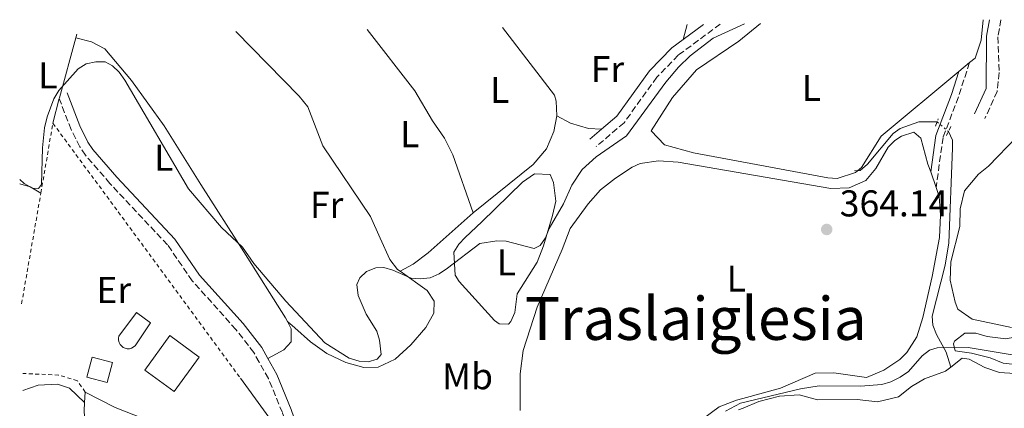
# Model space of a CAD drawing. Units: metres. Extents: x 608698 to 612185, y 4648307 to 4650669.
# Drawn here: x 608698 to 608963, y 4650519 to 4650623 of the extents above; entities that cross this region are included whole.
import ezdxf
from ezdxf.enums import TextEntityAlignment as Align

# ---------------------------------------------------------------- set-up
doc = ezdxf.new("R2010")
doc.units = ezdxf.units.M
doc.header["$MEASUREMENT"] = 0
for name, pattern in [('DGN Style 2', [1.7399219301090239, 1.043953158065414, -0.6959687720436097]), ('DGN Style 3', [2.435890702152634, 1.739921930109024, -0.6959687720436097]), ('DGN Style 5', [1.217945351076317, 0.5219765790327072, -0.6959687720436097])]:
    doc.linetypes.add(name, pattern=pattern)
for name, color, linetype, lineweight in [('Acequia sin especificar', 4, 'Continuous', 0), ('Acequia sin especificar no vista', 4, 'DGN Style 5', 0), ('Camino', 7, 'DGN Style 3', 0), ('Cota de punto acotado terreno', 7, 'Continuous', 0), ('Curva de nivel intermedia', 30, 'Continuous', 0), ('Edificio', 1, 'Continuous', 13), ('Etiqueta de uso rústico', 92, 'Continuous', 0), ('Línea  de muro-pared o tapia', 1, 'Continuous', 13), ('Línea de cambio de uso (parcela vista)', 92, 'Continuous', 0), ('Margen derecho', 7, 'Continuous', 0), ('Piscina', 1, 'Continuous', 0), ('Pontón-alcantarilla (pasos de agua)', 1, 'DGN Style 2', 0), ('Punto acotado terreno (símbolo)', 7, 'Continuous', 0), ('Tela metálica o alambrada', 7, 'DGN Style 2', 0), ('Texto de Área (paraje) menor', 7, 'Continuous', 0)]:
    doc.layers.add(name, color=color, linetype=linetype, lineweight=lineweight)
doc.styles.add('Style-Arial', font='arial.ttf')

# ---------------------------------------------------------------- blocks, each defined once
blk = doc.blocks.new('5PATER')
at = {"layer": 'Punto acotado terreno (símbolo)', "linetype": 'Continuous', "lineweight": 0}
h = blk.add_hatch(color=51, dxfattribs=at)
edge = h.paths.add_edge_path()
edge.add_ellipse((0, 0), major_axis=(-0.1095731443231308, -0.1110710700762829), ratio=0.9994222409660317, start_angle=0, end_angle=360)

msp = doc.modelspace()

# ---------------------------------------------------------------- linework, layer by layer
at = {"layer": 'Acequia sin especificar', "color": 4, "linetype": 'Continuous', "lineweight": 0}
for points in [[(608944.7599999999, 4650595.430000001, 361.8300000000018), (608939.8300000001, 4650595.42, 361.6199999999953), (608934.8200000003, 4650593.640000001, 361.429999999993), (608932.9400000004, 4650592.289999999, 361.3999999999942), (608926.0599999996, 4650584.050000001, 361.1900000000023), (608924.1200000001, 4650582.350000001, 361.1199999999953), (608922.6100000005, 4650582.26, 361.1199999999953)], [(608948.4199999999, 4650529.59, 365.5299999999988), (608947.1900000004, 4650533.59, 365.1000000000058), (608944.6200000001, 4650538.369999999, 363.679999999993), (608943.6100000005, 4650540.82, 363.679999999993), (608943.3899999997, 4650543.26, 363.6100000000006), (608946.9000000004, 4650557.01, 363.0800000000018), (608947.9000000004, 4650563.01, 362.8500000000058), (608948.8499999996, 4650588.430000001, 362.4700000000012), (608948.8499999996, 4650590.550000001, 362.1900000000023), (608947.8099999996, 4650592.869999999, 361.7599999999948)], [(608948.4199999999, 4650529.59, 365.5299999999988), (608951.4500000002, 4650532, 365.570000000007), (608953.3300000001, 4650531.76, 365.5200000000041), (608957.5700000003, 4650529.460000001, 365.4199999999983), (608961.5300000003, 4650528.140000001, 365.4700000000012), (608965.6699999999, 4650527.850000001, 365.4700000000012), (608970.6500000004, 4650528.59, 365.4700000000012), (608974.8099999996, 4650529.939999999, 365.4700000000012), (608983.7199999997, 4650533.789999999, 365.4700000000012), (608989.0700000003, 4650536.619999999, 365.4199999999983), (608992.8499999996, 4650539.24, 365.320000000007), (609005.7300000006, 4650546.84, 365.2700000000041), (609010.1399999997, 4650549, 365.2700000000041), (609018.7000000002, 4650552.300000001, 365.320000000007), (609034.5499999998, 4650556.539999999, 365.3699999999953), (609041.0800000001, 4650556.74, 365.3699999999953), (609050.3499999996, 4650558.210000001, 365.3699999999953), (609065.9600000001, 4650562.939999999, 365.3699999999953), (609086.5099999999, 4650567.460000001, 365.3699999999953), (609094.2599999999, 4650568.680000001, 365.3699999999953), (609098.2300000006, 4650568.5, 365.3699999999953)], [(608891.4199999999, 4650518.09, 365.8600000000006), (608892.6699999999, 4650518.619999999, 365.8500000000058), (608896.8600000005, 4650520.380000001, 365.8099999999977), (608902.4000000004, 4650521.84, 365.7599999999948), (608907.6900000004, 4650522.130000001, 365.7599999999948), (608912.6699999999, 4650520.850000001, 365.7599999999948), (608923.2599999999, 4650520.880000001, 365.8099999999977), (608928.7800000003, 4650520.24, 365.8600000000006), (608934.4100000003, 4650521.630000001, 365.8600000000006), (608937.9000000004, 4650524.380000001, 365.7599999999948), (608941.3700000001, 4650526.460000001, 365.6199999999953), (608947.0300000003, 4650528.49, 365.5200000000041), (608948.4199999999, 4650529.59, 365.5299999999988)]]:
    msp.add_polyline3d(points, dxfattribs=at)
at = {"layer": 'Acequia sin especificar no vista', "color": 4, "linetype": 'DGN Style 5', "lineweight": 0, "extrusion": (0.01346276945363015, -0.01129989829958024, 0.9998455211366691), "elevation": -43991.39837270362, "flags": 128}
msp.add_lwpolyline([(608884.6944563515, 4650395.240290368), (608887.7451223572, 4650392.680126912)], dxfattribs=at)
at = {"layer": 'Camino', "color": 7, "linetype": 'DGN Style 3', "lineweight": 0}
for points in [[(608886.5100000007, 4650621.699999999, 358.4499999999972), (608875.2299999997, 4650613.330000003, 358.6000000000058), (608869.4899999975, 4650607.440000001, 358.9100000000035), (608860.6999999988, 4650595.220000001, 359.4600000000063), (608853.2100000009, 4650588.84, 359.3800000000048)], [(608961.8899999999, 4650622.88, 362.2599999999948), (608961.0799999986, 4650618.239999999, 361.9700000000013), (608961.4200000005, 4650608.670000004, 361.75), (608960.8700000007, 4650603.640000002, 361.9600000000065), (608957.5899999995, 4650596.340000002, 362.0399999999937)], [(608953.4799999989, 4650611.370000001, 360.9100000000035), (608950.4799999993, 4650602.140000002, 361.6300000000047), (608946.36, 4650591.27, 362.3800000000047), (608944.4699999989, 4650577.830000003, 364.1900000000023)], [(608771.1299999984, 4650510.989999999, 363.1600000000036), (608768.949999999, 4650517.370000003, 362.570000000007), (608765.1799999983, 4650526.520000001, 362.3600000000007), (608762.6900000006, 4650530.969999999, 361.929999999993), (608761.2899999992, 4650533.489999998, 361.679999999993), (608756.4499999977, 4650539.7, 361.3699999999953), (608744.7499999988, 4650552.760000003, 361.0800000000019), (608738.0900000002, 4650562.4, 360.6600000000035), (608722.6299999994, 4650578.890000002, 360.1000000000059), (608716.0399999979, 4650586.54, 360.3800000000047), (608714.5399999982, 4650588.760000002, 360.3800000000047), (608712.219999998, 4650593.359999999, 360.3099999999977), (608708.9999999994, 4650601.710000004, 359.8300000000017)]]:
    msp.add_polyline3d(points, dxfattribs=at)
at = {"layer": 'Curva de nivel intermedia', "color": 30, "linetype": 'Continuous', "lineweight": 0, "flags": 128}
for points, elevation in [([(608698.3900000011, 4650579.949999998), (608699.6300000016, 4650578.88), (608701.8199999998, 4650577.66), (608703.4600000005, 4650577.550000001), (608704.2600000007, 4650578.619999999), (608704.510000001, 4650588.5), (608705.0800000011, 4650593.809999999), (608705.7300000014, 4650596.779999999), (608707.5900000011, 4650601.67), (608708.9200000011, 4650603.9), (608714.0700000009, 4650609.699999999), (608716.200000001, 4650611.039999999), (608718.8699999999, 4650611.579999999), (608721.3799999999, 4650611.579999999), (608723.3200000002, 4650610.52), (608725.1100000005, 4650608.76), (608726.6700000007, 4650606.63), (608743.6800000004, 4650577.460000001), (608752.5400000006, 4650567.13), (608758.1799999999, 4650561.810000001), (608761.24, 4650557.429999999), (608769.860000001, 4650547.289999999), (608780.3399999996, 4650536.159999999), (608786.890000001, 4650532.009999999), (608789.5199999994, 4650531.199999999), (608792.0099999994, 4650531.019999999), (608794.41, 4650531.74), (608795.4699999995, 4650532.989999999), (608795.0200000004, 4650536.820000002), (608794.3200000006, 4650539.219999999), (608791.4500000007, 4650543.84), (608789.3000000004, 4650548.819999999), (608788.9400000006, 4650551.75), (608789.7300000017, 4650553.529999998), (608791.5600000002, 4650555.23), (608794.0000000009, 4650556.300000001), (608796.2200000006, 4650556.31), (608798.63, 4650555.640000001), (608803.5300000019, 4650553.470000001), (608806.0199999996, 4650553.300000001), (608808.5900000001, 4650553.609999999), (608811.070000001, 4650554.67), (608813.2400000015, 4650556.140000001), (608821.9299999997, 4650562.769999999), (608826.5499999997, 4650563.489999998), (608829.0500000009, 4650563.429999999), (608836.5700000002, 4650561.48), (608838.1200000013, 4650562.269999999), (608839.6100000021, 4650564.279999998), (608840.6000000001, 4650566.810000001), (608844.390000001, 4650573.449999998), (608846.6300000006, 4650578.480000001), (608849.4400000002, 4650582.66), (608853.2100000009, 4650586.050000001), (608861.3700000015, 4650591.679999999), (608871.9100000005, 4650606.08), (608875.3000000013, 4650610.13), (608878.4100000004, 4650613.159999999), (608884.6300000009, 4650617.899999999), (608893.0500000007, 4650621.8)], 359.9999999999999), ([(608887.9200000011, 4650517.810000001), (608891.9700000011, 4650519.939999999), (608908.0600000002, 4650523.800000001), (608913.1200000005, 4650524.599999999), (608924.1700000013, 4650524.46), (608929.9500000014, 4650524.919999998), (608932.3499999997, 4650525.609999999), (608934.8399999997, 4650526.890000001), (608937.0599999992, 4650528.400000001), (608940.7899999998, 4650532.59), (608942.7200000011, 4650534.179999999), (608944.7900000007, 4650534.74), (608953.060000001, 4650534.840000001), (608965.9700000014, 4650532.689999998)], 365.0000000000001)]:
    msp.add_lwpolyline(points, dxfattribs=dict(at, elevation=elevation))
at = {"layer": 'Edificio', "color": 1, "linetype": 'Continuous', "lineweight": 13, "extrusion": (0.01237860470844358, -0.008996545323296743, 0.9998829093037434), "elevation": -33938.08369516661, "flags": 128}
msp.add_lwpolyline([(608695.4538914121, 4650415.185551711), (608688.7244070916, 4650405.925176946), (608680.793157855, 4650411.685410061), (608687.5226421754, 4650420.945784825), (608695.4538914121, 4650415.185551711)], close=True, dxfattribs=at)
at = {"layer": 'Edificio', "color": 51, "linetype": 'Continuous', "lineweight": 13, "extrusion": (0.01237860470844358, -0.008996545323296743, 0.9998829093037434), "elevation": -33938.08369516661, "flags": 128}
msp.add_lwpolyline([(608688.7244070916, 4650405.925176946), (608680.793157855, 4650411.685410061), (608687.5226421754, 4650420.945784825), (608695.4538914121, 4650415.185551711), (608688.7244070916, 4650405.925176946)], dxfattribs=at)
at = {"layer": 'Edificio', "color": 51, "linetype": 'Continuous', "lineweight": 13, "extrusion": (0.04836268515211872, 0.1836429231664849, 0.9818025908785053), "elevation": 883833.9318917582, "flags": 128}
msp.add_lwpolyline([(595691.5829689081, -4567484.941451329), (595697.1884388714, -4567484.94395167), (595697.1904690984, -4567490.63102437), (595691.5753288498, -4567490.631024369), (595691.5829689081, -4567484.941451329)], dxfattribs=at)
at = {"layer": 'Edificio', "color": 1, "linetype": 'Continuous', "lineweight": 13, "extrusion": (0.04836268515211872, 0.1836429231664849, 0.9818025908785053), "elevation": 883833.9319884836, "flags": 128}
msp.add_lwpolyline([(595691.5753288498, -4567490.631024369), (595691.5829689081, -4567484.941451329), (595697.1884388714, -4567484.94395167), (595697.1904690984, -4567490.63102437), (595691.5753288498, -4567490.631024369)], close=True, dxfattribs=at)
at = {"layer": 'Línea  de muro-pared o tapia', "color": 1, "linetype": 'Continuous', "lineweight": 13, "extrusion": (-0.0246356826153411, 0.03381864914157619, 0.9991243076376009), "elevation": 142642.0673541531, "flags": 128}
msp.add_lwpolyline([(-3230282.342801695, -3397486.27822778), (-3230282.342801695, -3397466.440934618)], dxfattribs=at)
at = {"layer": 'Línea  de muro-pared o tapia', "color": 1, "linetype": 'Continuous', "lineweight": 13, "extrusion": (-0.001002600507447469, -0.01767083393800978, 0.9998433559413984), "elevation": -82421.48423969383, "flags": 128}
msp.add_lwpolyline([(344302.7985849329, 4676808.13162138), (344302.7985849329, 4676810.956599257)], dxfattribs=at)
at = {"layer": 'Línea  de muro-pared o tapia', "color": 1, "linetype": 'Continuous', "lineweight": 13}
for points in [[(608715.9900000002, 4650522.890000001, 367.4900000000052), (608723.9900000002, 4650518.800000001, 367.25), (608739.0599999996, 4650512.82, 367.0500000000029), (608754.3499999996, 4650507.449999999, 367), (608760.1200000001, 4650504.060000001, 367.0500000000029), (608762.6699999999, 4650501.82, 367.0500000000029)], [(608709.0800000001, 4650494.529999999, 366.9900000000052), (608710.3600000005, 4650496.480000001, 366.9100000000035), (608714.0199999996, 4650503.32, 367.0500000000029), (608715.9800000006, 4650513.119999999, 367.3899999999995), (608715.7100000001, 4650517.83, 367.3899999999995), (608715.8300000001, 4650520.07, 367.4400000000023)]]:
    msp.add_polyline3d(points, dxfattribs=at)
at = {"layer": 'Línea de cambio de uso (parcela vista)', "color": 92, "linetype": 'Continuous', "lineweight": 0, "extrusion": (-0.06093659272232373, -0.2130131330074873, 0.97514723854079), "elevation": -1027395.961468527, "flags": 128}
msp.add_lwpolyline([(-693697.4583798653, 4523522.347383873), (-693697.4583798652, 4523518.059563912)], dxfattribs=at)
at = {"layer": 'Línea de cambio de uso (parcela vista)', "color": 92, "linetype": 'Continuous', "lineweight": 0, "extrusion": (0.007238571804186004, 0.02688612379692382, 0.99961229455495), "elevation": 129802.6769608614, "flags": 128}
msp.add_lwpolyline([(621254.0289574522, -4647147.983731434), (621254.028957452, -4647146.906280739)], dxfattribs=at)
at = {"layer": 'Línea de cambio de uso (parcela vista)', "color": 92, "linetype": 'Continuous', "lineweight": 0, "extrusion": (0.9648403924030772, -0.2628330524102447, 0.001343036927904321), "elevation": -635024.3291516069, "flags": 128}
msp.add_lwpolyline([(4647098.267041045, 1212.372217575861), (4647081.642405718, 1212.752217918578), (4647081.414370643, 1212.802217963675)], dxfattribs=at)
at = {"layer": 'Línea de cambio de uso (parcela vista)', "color": 92, "linetype": 'Continuous', "lineweight": 0, "extrusion": (-0.002049173040600309, -0.001707644198905649, 0.9999964424142417), "elevation": -8827.871867857168, "flags": 128}
msp.add_lwpolyline([(608952.9423841374, 4650603.07583331), (608950.0623696916, 4650600.675829812)], dxfattribs=at)
at = {"layer": 'Línea de cambio de uso (parcela vista)', "color": 92, "linetype": 'Continuous', "lineweight": 0, "extrusion": (0.06005499402681929, 0.2359557161502298, 0.9699063345027039), "elevation": 1134241.180457646, "flags": 128}
msp.add_lwpolyline([(557189.151263907, -4516819.703680964), (557189.1512639071, -4516812.63939756)], dxfattribs=at)
at = {"layer": 'Línea de cambio de uso (parcela vista)', "color": 92, "linetype": 'Continuous', "lineweight": 0, "extrusion": (-0.003715084021862012, 0.01073246495631051, 0.9999355040934752), "elevation": 48013.9402347017, "flags": 128}
msp.add_lwpolyline([(608940.1797113685, 4650334.516042047), (608941.6198871944, 4650330.355802441)], dxfattribs=at)
at = {"layer": 'Línea de cambio de uso (parcela vista)', "color": 92, "linetype": 'Continuous', "lineweight": 0, "elevation": 364.2899999999937, "flags": 128}
msp.add_lwpolyline([(608699.2599999999, 4650523.34), (608703.3799999999, 4650524.74), (608708.5499999998, 4650525.060000001), (608711.79, 4650523.960000001), (608715.8300000001, 4650520.07)], dxfattribs=at)
at = {"layer": 'Línea de cambio de uso (parcela vista)', "color": 92, "linetype": 'Continuous', "lineweight": 0}
for points in [[(608950.5999999996, 4650608.970000001, 361.5599999999977), (608929.7000000002, 4650591.59, 361.4700000000012), (608924.4600000001, 4650583.180000001, 361.4900000000052), (608923.4199999999, 4650582.310000001, 361.4900000000052), (608922.8399999999, 4650581.82, 361.4900000000052), (608917.9199999999, 4650580.25, 361.4900000000052), (608915.4199999999, 4650580.439999999, 361.4900000000052), (608879.3700000001, 4650587.15, 361.429999999993), (608871.54, 4650589.26, 361.4100000000035), (608868, 4650593.01, 361.4600000000065), (608873.7000000002, 4650601.949999999, 361.3999999999942), (608880.1799999997, 4650609.449999999, 361.2200000000012), (608891.54, 4650617.09, 360.8999999999942), (608897.3600000005, 4650621.869999999, 361.6699999999983)], [(608957.1500000004, 4650622.800000001, 362.0899999999965), (608956.5899999999, 4650617.350000001, 361.5899999999965), (608954.9500000002, 4650612.59, 361.5800000000018), (608953.4800000006, 4650611.369999999, 361.570000000007)], [(608756.3899999997, 4650619.67, 358.9900000000052), (608773.4400000004, 4650602.350000001, 358.570000000007), (608775.75, 4650599.460000001, 358.7700000000041), (608779.8099999996, 4650589.02, 359.0599999999977), (608792.6399999997, 4650570.01, 359.5899999999965), (608795.1600000003, 4650564.199999999, 359.5099999999948), (608797.7800000003, 4650558.52, 360), (608799.8300000001, 4650555.84, 360.3899999999995), (608800.5599999996, 4650555.32, 360.429999999993)], [(608820.1299999999, 4650571.01, 359.9600000000065), (608814.6799999997, 4650586.600000001, 359.5099999999948), (608812.4299999997, 4650591.07, 359.4700000000012), (608809.2699999996, 4650595.689999999, 359.4700000000012), (608804.5099999999, 4650603.810000001, 359.3600000000006), (608791.7000000002, 4650620.220000001, 359.6999999999971)], [(608828.0300000003, 4650620.789999999, 359.8399999999965), (608841.9800000006, 4650602.640000001, 359.2200000000012), (608842.4800000006, 4650601.02, 359.2200000000012), (608842.6200000001, 4650597.07, 359.4600000000065)], [(608713.4299999997, 4650617.970000001, 359.7100000000065), (608717.6600000003, 4650616.939999999, 359.7899999999936), (608721.25, 4650615.029999999, 360.0500000000029), (608728.4100000003, 4650606.51, 360.2299999999959), (608737.1799999997, 4650594.34, 360.4199999999983), (608747, 4650578.609999999, 360.7200000000012), (608758.54, 4650560.51, 360.6000000000058), (608769.75, 4650542.84, 361.4100000000035), (608770.2800000003, 4650541.810000001, 361.4799999999959)], [(608842.6200000001, 4650597.07, 359.4600000000065), (608841.79, 4650592.83, 359.5099999999948), (608839.8300000001, 4650588.24, 359.5599999999977), (608836.25, 4650583.980000001, 359.6499999999942), (608820.1299999999, 4650571.01, 359.9600000000065)], [(608854.6200000001, 4650593.460000001, 359.4100000000035), (608851.1100000005, 4650593.710000001, 359.4100000000035), (608846.2999999998, 4650595.109999999, 359.4100000000035), (608842.6200000001, 4650597.07, 359.4600000000065)], [(608832.8099999996, 4650517.960000001, 364.2100000000065), (608832.7599999999, 4650527.800000001, 364.1999999999971), (608833.5800000001, 4650534.02, 364.1499999999942), (608837.3899999997, 4650545.680000001, 364.1000000000058), (608844.04, 4650561.189999999, 364.1999999999971), (608846.2199999997, 4650566.810000001, 364.1499999999942), (608851.04, 4650573.439999999, 364.1000000000058), (608854.3899999997, 4650577.16, 364.0500000000029), (608858.3799999999, 4650580.369999999, 364.0099999999948), (608862.8499999996, 4650583.289999999, 364.0099999999948), (608864.9900000002, 4650584.300000001, 364.0099999999948), (608869.9400000004, 4650584.99, 364.0099999999948), (608875.2300000006, 4650584.640000001, 364.0099999999948), (608890.7699999996, 4650581.960000001, 363.9900000000052), (608916.1799999997, 4650577.59, 363.9600000000065), (608921.1799999997, 4650577.730000001, 363.9100000000035), (608925.5899999999, 4650579.699999999, 363.7599999999948), (608928.2999999998, 4650582.9, 363.7599999999948), (608931.6500000004, 4650588.619999999, 363.7599999999948), (608933.4400000004, 4650590.439999999, 363.7599999999948), (608935.1699999999, 4650591.57, 363.7599999999948), (608938.4900000002, 4650592.65, 363.8099999999977), (608940.3700000001, 4650591.029999999, 363.9100000000035), (608942.3099999996, 4650584.09, 364.0099999999948), (608943.0300000003, 4650581.99, 364.0299999999988)], [(608964.7000000002, 4650540.25, 362.8699999999953), (608954.1299999999, 4650542.439999999, 362.820000000007), (608950.3300000001, 4650545.17, 362.7700000000041), (608949.6200000001, 4650547.02, 362.7700000000041), (608948.2800000003, 4650552.970000001, 362.6199999999953), (608948.4600000001, 4650557.859999999, 362.6199999999953), (608950.8899999997, 4650567.380000001, 362.5800000000018), (608950.9400000004, 4650572.060000001, 362.6199999999953), (608952.1500000004, 4650576.92, 362.6199999999953), (608955.8899999997, 4650581.4, 362.570000000007), (608958.5599999996, 4650583.57, 362.5200000000041), (608966.1399999997, 4650591.430000001, 362.429999999993)], [(608829.6299999999, 4650541.109999999, 361.0299999999988), (608827.1299999999, 4650541.210000001, 361.0099999999948), (608825.9000000004, 4650542.119999999, 360.9600000000065), (608816.4400000004, 4650552.57, 360.2200000000012), (608815.3499999996, 4650554.32, 360.1100000000006), (608815, 4650560.42, 359.8899999999995), (608816.2999999998, 4650562.58, 359.7299999999959), (608818.0199999996, 4650564.390000001, 359.5299999999988), (608822.54, 4650568.640000001, 359.3000000000029), (608833.4199999999, 4650579.230000001, 359.4199999999983), (608836.6799999997, 4650581.52, 359.3899999999995), (608840.8600000005, 4650581.33, 359.4600000000065), (608841.7699999996, 4650579.15, 359.4700000000012), (608842.3300000001, 4650574.130000001, 359.4700000000012), (608841.4699999997, 4650570.289999999, 359.4700000000012), (608839.04, 4650562.119999999, 359.7299999999959), (608837.4000000004, 4650557.76, 359.9600000000065), (608831.9900000002, 4650549.26, 360.5299999999988), (608831.3600000005, 4650544.300000001, 360.6699999999983), (608830.29, 4650541.850000001, 360.9600000000065), (608829.6299999999, 4650541.109999999, 361.0299999999988)], [(608698.4100000003, 4650578.82, 360.25), (608701.2300000006, 4650577.980000001, 360.070000000007), (608702.3200000003, 4650577.42, 360.5800000000018), (608704.0599999996, 4650576.33, 362.1199999999953)], [(608944.4699999997, 4650577.83, 364.0800000000018), (608945.3099999996, 4650575.390000001, 364.1000000000058), (608945.6600000003, 4650570.4, 364.1000000000058), (608945.3700000001, 4650564.41, 364.1000000000058), (608943.4699999997, 4650553.960000001, 364.25), (608940.9299999997, 4650542.949999999, 364.25), (608939.3099999996, 4650537.699999999, 364.25), (608936.6500000004, 4650533.480000001, 364.25), (608934.79, 4650531.640000001, 364.25), (608930.4400000004, 4650528.74, 364.3500000000058), (608925.7999999998, 4650526.82, 364.3500000000058), (608916.9800000006, 4650528.07, 364.5500000000029), (608911.9800000006, 4650527.930000001, 364.5500000000029), (608902.7300000006, 4650523.970000001, 364.6000000000058), (608892.5899999999, 4650521.16, 364.6399999999995), (608890.8899999997, 4650520.689999999, 364.6499999999942), (608886.2000000002, 4650518.939999999, 364.6499999999942), (608877.25, 4650512.32, 364.6499999999942)], [(608820.1299999999, 4650571.01, 359.9600000000065), (608808.04, 4650560.27, 360.0099999999948), (608804.0599999996, 4650557.24, 360.070000000007), (608800.5599999996, 4650555.32, 360.429999999993)], [(608800.5599999996, 4650555.32, 360.429999999993), (608807.8099999996, 4650550.17, 360.7899999999936), (608809.7199999997, 4650547.279999999, 360.7899999999936), (608809.6299999999, 4650544.100000001, 360.7899999999936), (608807.4199999999, 4650540.27, 360.7899999999936), (608803.4600000001, 4650535.57, 360.7899999999936), (608799.1799999997, 4650531.76, 360.7899999999936), (608794.6500000004, 4650529.550000001, 360.6900000000023), (608790.8099999996, 4650529.539999999, 360.6399999999995), (608785.9800000006, 4650530.800000001, 360.4600000000065), (608780.8399999999, 4650533.25, 360.3500000000058), (608776.5300000003, 4650536.380000001, 360.2700000000041), (608772.3099999996, 4650540.140000001, 360.1999999999971), (608770.2800000003, 4650541.810000001, 361.4799999999959)], [(608967.2699999996, 4650530.08, 364.75), (608962.4699999997, 4650530.67, 364.6499999999942), (608959.0199999996, 4650532.08, 364.6499999999942), (608953.9900000002, 4650533.350000001, 364.6999999999971), (608949.5800000001, 4650533.970000001, 364.6499999999942), (608949.1799999997, 4650535.880000001, 364.4499999999971), (608949.4000000004, 4650536.57, 364.4499999999971), (608952.1900000004, 4650538.710000001, 364.4499999999971), (608955.1200000001, 4650538.720000001, 364.4499999999971), (608958.2100000001, 4650537.84, 364.4499999999971), (608963.1699999999, 4650537.16, 364.4499999999971), (608968.3099999996, 4650538.210000001, 364.4499999999971), (608972.9299999997, 4650540.17, 364.3999999999942), (608977.3200000003, 4650542.710000001, 364.3999999999942), (608985.7999999998, 4650548.59, 364.4499999999971), (608989.0999999996, 4650548.91, 364.6999999999971), (608990.5899999999, 4650548.16, 364.8000000000029), (608991.3300000001, 4650545.609999999, 364.8899999999995), (608990.5999999996, 4650543.01, 364.9400000000023), (608988.4400000004, 4650540.41, 364.8899999999995), (608984.5300000003, 4650537.24, 364.820000000007), (608980.4299999997, 4650534.439999999, 364.75), (608973.1799999997, 4650531.02, 364.75), (608967.2699999996, 4650530.08, 364.75)], [(608770.2800000003, 4650541.810000001, 361.4799999999959), (608771.3099999996, 4650539.84, 361.6100000000006), (608771.2800000003, 4650536.390000001, 361.6600000000035), (608769.29, 4650534.24, 361.6600000000035), (608766.1600000003, 4650532.52, 361.6600000000035), (608765.0300000003, 4650531.9, 361.6600000000035)]]:
    msp.add_polyline3d(points, dxfattribs=at)
at = {"layer": 'Margen derecho', "color": 7, "linetype": 'Continuous', "lineweight": 0, "extrusion": (-0.02454863669521348, -0.01818911668617902, 0.9995331512614192), "elevation": -99179.46115298798, "flags": 128}
msp.add_lwpolyline([(-3374193.725564675, 3256378.227678246), (-3374193.725564675, 3256371.354352997)], dxfattribs=at)
at = {"layer": 'Margen derecho', "color": 7, "linetype": 'Continuous', "lineweight": 0, "extrusion": (-0.005609150752165491, -0.004776825158530912, 0.9999728593163139), "elevation": -25270.82894619289, "flags": 128}
msp.add_lwpolyline([(608847.0576477654, 4650525.803956338), (608843.957528255, 4650523.163926215)], dxfattribs=at)
at = {"layer": 'Margen derecho', "color": 7, "linetype": 'Continuous', "lineweight": 0}
for points in [[(608958.8000000009, 4650622.830000003, 362.2799999999988), (608958.0299999998, 4650618.449999999, 361.9700000000013), (608957.909999999, 4650604.450000001, 361.9600000000065), (608954.8299999969, 4650597.580000003, 362.0399999999937)], [(608876.5300000006, 4650617.54, 358.4199999999984), (608873.5100000009, 4650615.300000003, 358.6000000000058), (608867.4899999971, 4650609.120000003, 358.9100000000035), (608858.7699999998, 4650597.000000001, 359.4600000000063), (608854.6200000013, 4650593.460000004, 359.4100000000034)], [(608950.6, 4650608.970000001, 361.1499999999942), (608948.6000000017, 4650602.810000001, 361.6300000000047), (608944.4100000008, 4650591.770000001, 362.3800000000047), (608943.0300000017, 4650581.989999999, 363.8600000000007)], [(608765.0300000008, 4650531.899999999, 361.9600000000065), (608763.379999999, 4650534.870000003, 361.679999999993), (608758.37, 4650541.300000003, 361.3699999999953), (608746.719999998, 4650554.309999999, 361.0800000000019), (608740.0399999992, 4650563.980000001, 360.6600000000035), (608724.4899999968, 4650580.559999999, 360.1000000000059), (608718.0300000017, 4650588.060000001, 360.3800000000047), (608716.6999999996, 4650590.030000002, 360.3800000000047), (608714.5100000012, 4650594.38, 360.3099999999977), (608711.1000000003, 4650603.230000001, 359.8300000000017)], [(608773.4899999987, 4650511.800000003, 363.1600000000036), (608771.2899999993, 4650518.260000002, 362.570000000007), (608767.4299999991, 4650527.609999999, 362.3600000000007), (608765.0300000008, 4650531.899999999, 361.9600000000065)]]:
    msp.add_polyline3d(points, dxfattribs=at)
at = {"layer": 'Piscina', "color": 1, "linetype": 'Continuous', "lineweight": 0, "elevation": 362.7799999999987, "flags": 128}
msp.add_lwpolyline([(608727.8499999996, 4650534.529999999), (608727.2699999996, 4650534.529999999), (608726.7000000002, 4650534.66), (608726.1799999997, 4650534.91), (608725.3499999996, 4650535.710000001), (608725.0899999999, 4650536.230000001), (608724.9500000002, 4650536.789999999), (608724.9400000004, 4650537.380000001), (608725.0499999998, 4650537.939999999), (608729.7300000006, 4650544.279999999), (608733.54, 4650541.52), (608729.4000000004, 4650535.27), (608728.4100000003, 4650534.66), (608727.8499999996, 4650534.529999999)], close=True, dxfattribs=at)
at = {"layer": 'Piscina', "color": 4, "linetype": 'Continuous', "lineweight": 0, "elevation": 362.7799999999987, "flags": 128}
msp.add_lwpolyline([(608729.7300000006, 4650544.279999999), (608733.54, 4650541.52), (608729.4000000004, 4650535.27), (608728.4100000003, 4650534.66), (608727.8499999996, 4650534.529999999), (608727.2699999996, 4650534.529999999), (608726.7000000002, 4650534.66), (608726.1799999997, 4650534.91), (608725.3499999996, 4650535.710000001), (608725.0899999999, 4650536.230000001), (608724.9500000002, 4650536.789999999), (608724.9400000004, 4650537.380000001), (608725.0499999998, 4650537.939999999), (608729.7300000006, 4650544.279999999)], dxfattribs=at)
at = {"layer": 'Pontón-alcantarilla (pasos de agua)', "color": 1, "linetype": 'DGN Style 2', "lineweight": 0, "extrusion": (0.05952011312590944, 0.154597696335196, 0.9861829994586854), "elevation": 755572.6030578755, "flags": 128}
msp.add_lwpolyline([(1102637.865727554, -4495791.381554706), (1102637.865727554, -4495793.554686088)], dxfattribs=at)
at = {"layer": 'Pontón-alcantarilla (pasos de agua)', "color": 1, "linetype": 'DGN Style 2', "lineweight": 0, "extrusion": (0.03627528304430951, 0.07647221828991473, 0.996411613576375), "elevation": 378091.4508497927, "flags": 128}
msp.add_lwpolyline([(1442985.195421994, -4446761.183568), (1442985.195421994, -4446758.584318108)], dxfattribs=at)
at = {"layer": 'Tela metálica o alambrada', "color": 7, "linetype": 'DGN Style 2', "lineweight": 0, "extrusion": (0.004131479033159496, 0.0238227437173566, 0.9997076611503863), "elevation": 113666.3502471396, "flags": 128}
msp.add_lwpolyline([(194916.4966114723, -4684812.534682455), (194916.4966114725, -4684831.559973517)], dxfattribs=at)
at = {"layer": 'Tela metálica o alambrada', "color": 7, "linetype": 'DGN Style 2', "lineweight": 0, "extrusion": (0.8002005132789761, 0.5908324142574248, 0.1029378298333799), "elevation": 3234847.443546145, "flags": 128}
msp.add_lwpolyline([(3379718.319839112, -334402.933659768), (3379677.756475109, -334402.6421110003), (3379636.780493163, -334401.5564301735), (3379633.332320197, -334401.4658625235)], dxfattribs=at)
at = {"layer": 'Tela metálica o alambrada', "color": 7, "linetype": 'DGN Style 2', "lineweight": 0, "extrusion": (0.004143976398157862, 0.02385195717835747, 0.9997069128491477), "elevation": 113809.8166032266, "flags": 128}
msp.add_lwpolyline([(196333.7516792635, -4684719.716687645), (196333.7516792637, -4684749.870435338)], dxfattribs=at)
at = {"layer": 'Tela metálica o alambrada', "color": 7, "linetype": 'DGN Style 2', "lineweight": 0}
msp.add_polyline3d([(608715.9900000002, 4650522.890000001, 363.8500000000058), (608713.8799999999, 4650525.930000001, 363.6999999999971), (608708.8399999999, 4650527.470000001, 363.4600000000065), (608699.1900000004, 4650527.890000001, 363.3500000000058)], dxfattribs=at)

# ---------------------------------------------------------------- block references
at = {"layer": 'Punto acotado terreno (símbolo)', "color": 7, "linetype": 'Continuous', "lineweight": 0, "xscale": 10, "yscale": 10, "zscale": 10}
msp.add_blockref('5PATER', (608915.1099999998, 4650566.56, 364.1399999999999), dxfattribs=at)

# ---------------------------------------------------------------- texts
at = {"layer": 'Cota de punto acotado terreno', "color": 7, "linetype": 'Continuous', "lineweight": 0, "style": 'Style-Arial'}
msp.add_text('364.14', height=7.000000000000002, dxfattribs=at).set_placement((608918.6099999984, 4650570.060000001, 364.1399999999995))
at = {"layer": 'Etiqueta de uso rústico', "color": 92, "linetype": 'Continuous', "lineweight": 0, "style": 'Style-Arial'}
for s, p in [('Fr', (608856.2236852685, 4650609.610009998, 359.1699999999983)), ('L', (608705.9614203788, 4650607.91001, 359.179999999993)), ('L', (608910.9814203785, 4650604.57001, 361.5800000000018)), ('L', (608827.3114203811, 4650604.020009998, 359.4499999999971)), ('L', (608803.14142038, 4650592.14001, 359.3999999999942)), ('L', (608737.05142038, 4650585.840009999, 360.0200000000041)), ('Fr', (608780.823685267, 4650573.180009999, 359.4499999999971)), ('L', (608829.0914203782, 4650557.740009996, 360.2100000000065)), ('L', (608890.8214203793, 4650553.370010001, 364.3000000000029)), ('Er', (608723.6554566091, 4650550.32001, 362.3300000000018)), ('Mb', (608818.6602462435, 4650527.150009998, 363.25))]:
    msp.add_text(s, height=7.000000000000002, dxfattribs=at).set_placement(p, align=Align.MIDDLE_CENTER)
at = {"layer": 'Texto de Área (paraje) menor', "color": 7, "linetype": 'Continuous', "lineweight": 0, "style": 'Style-Arial'}
msp.add_text('Traslaiglesia', height=11.5, dxfattribs=at).set_placement((608879.9682337963, 4650542.66001, 364.2400000000052), align=Align.MIDDLE_CENTER)

doc.saveas('drawing.dxf')
